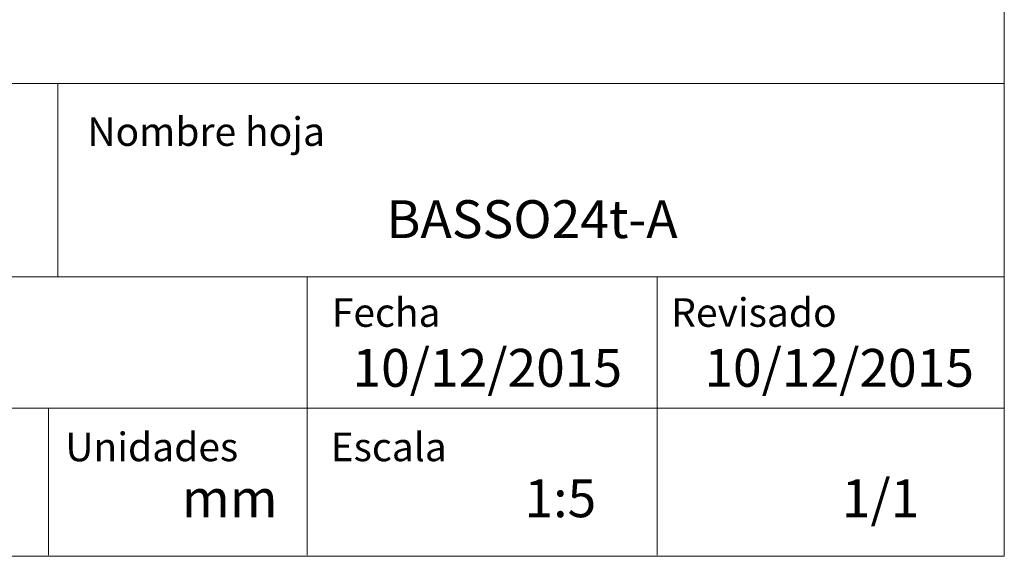
# Model space of a CAD drawing. Units: millimetres. Extents: x 11 to 403, y 11 to 287.
# Drawn here: x 311 to 403, y 11 to 61 of the extents above; entities that cross this region are included whole.
import ezdxf

# ---------------------------------------------------------------- set-up
doc = ezdxf.new("R2010")
doc.units = ezdxf.units.MM
doc.layers.add('CAJETIN_Y_MARGENES', color=7, linetype='Continuous')
doc.styles.add('SLDTEXTSTYLE0', font='TXT', dxfattribs={"width": 0.75})

msp = doc.modelspace()

# ---------------------------------------------------------------- linework, layer by layer
at = {"layer": 'CAJETIN_Y_MARGENES', "lineweight": 15}
for p, q in [((402.57425, 10.87645), (402.57425, 287.13173)), ((271.62578, 54.62719), (402.57425, 54.62719)), ((338.09342, 36.72721), (338.09342, 10.99023)), ((370.47519, 36.72721), (370.47519, 10.99023)), ((271.62578, 24.58422), (402.57425, 24.58422)), ((314.15597, 24.58422), (314.15597, 10.99023)), ((11.09144, 10.87645), (402.57425, 10.87645))]:
    msp.add_line(p, q, dxfattribs=at)
at = {"layer": 'CAJETIN_Y_MARGENES', "color": 7, "lineweight": 15}
for p, q in [((315.02818, 54.62719), (315.02818, 36.72721)), ((271.62578, 36.72721), (402.57425, 36.72721))]:
    msp.add_line(p, q, dxfattribs=at)

# ---------------------------------------------------------------- texts
at = {"layer": 'CAJETIN_Y_MARGENES', "style": 'SLDTEXTSTYLE0'}
for s, insert, char_height, attachment_point in [('Nombre hoja', (317.74822, 51.50545), 2.6458333, 1), ('BASSO24t-A', (358.89106, 43.83115), 3.5, 2), ('Fecha', (340.36722, 34.76225), 2.645833, 1), ('Revisado', (371.75901, 34.76225), 2.645833, 1), ('10/12/2015', (342.27386, 30.06913), 3.5, 1), ('10/12/2015', (374.82553, 30.06913), 3.5, 1), ('Unidades', (315.71255, 22.32291), 2.645833, 1), ('Escala', (340.25698, 22.32291), 2.645833, 1), ('1/1', (387.54074, 17.99449), 3.5, 1), ('1:5', (358.19231, 17.99449), 3.5, 1), ('mm', (326.50217, 17.99449), 3.5, 1)]:
    msp.add_mtext(s, dxfattribs=dict(at, insert=insert, char_height=char_height, attachment_point=attachment_point))

doc.saveas('drawing.dxf')
